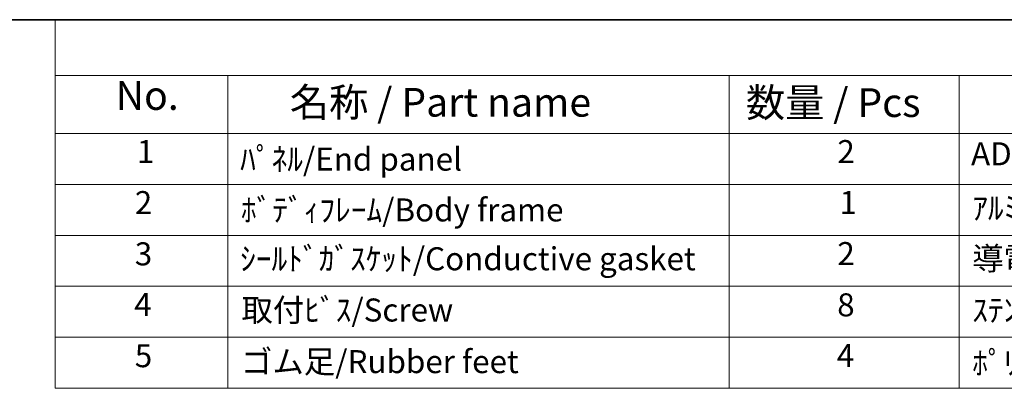
# Model space of a CAD drawing. Units: millimetres. Extents: x 22 to 2789, y 12 to 574.
# Drawn here: x 262 to 391, y 385 to 434 of the extents above; entities that cross this region are included whole.
import ezdxf

# ---------------------------------------------------------------- set-up
doc = ezdxf.new("R2010")
doc.units = ezdxf.units.MM
doc.header["$LTSCALE"] = 1.5
doc.layers.add('Border (ISO)', color=7, linetype='Continuous', lineweight=35)
doc.layers.add('Symbol (ISO)', color=7, linetype='Continuous', lineweight=18)
doc.styles.add('Note Text (TK)', font='txt')
doc.styles.add('Note Text (TK2)', font='txt')

# ---------------------------------------------------------------- blocks, each defined once
blk = doc.blocks.new('図面枠 tk図枠')
at = {"layer": 'Border (ISO)'}
blk.add_line((14.5, 289), (405.5, 289), dxfattribs=at)
blk = doc.blocks.new('New構成内容E _ Components')
at = {"layer": 'Symbol (ISO)'}
for p, q in [((405.5, 289), (177.896, 289)), ((177.896, 289), (177.896, 284.159)), ((405.5, 284.159), (177.896, 284.159)), ((177.896, 284.159), (177.896, 279.118)), ((192.896, 284.159), (192.896, 279.118)), ((236.461, 284.159), (236.461, 279.118)), ((256.461, 284.159), (256.461, 279.118)), ((405.5, 279.118), (177.896, 279.118)), ((177.896, 279.118), (177.896, 256.954)), ((192.896, 279.118), (192.896, 256.954)), ((236.461, 279.118), (236.461, 256.954)), ((256.461, 279.118), (256.461, 256.954)), ((405.5, 274.685), (177.896, 274.685)), ((405.5, 270.253), (177.896, 270.253)), ((405.5, 265.82), (177.896, 265.82)), ((405.5, 261.387), (177.896, 261.387)), ((405.5, 256.954), (177.896, 256.954))]:
    blk.add_line(p, q, dxfattribs=at)
at = {"layer": 'Symbol (ISO)', "color": 7, "attachment_point": 7}
for s, insert, char_height, style in [('No.', (183.155, 280.381), 2.5, 'Note Text (TK)'), ('名称 / Part name', (198.29, 279.789), 2.5, 'Note Text (TK)'), ('数量 / Pcs', (237.929, 279.76), 2.5, 'Note Text (TK)'), ('1', (184.993, 275.913), 2, 'Note Text (TK2)'), ('ﾊﾟﾈﾙ/End panel', (193.973, 275.253), 2, 'Note Text (TK2)'), ('2', (245.879, 275.908), 2, 'Note Text (TK2)'), ('ADC12/Diecast alminiumADC12', (257.499, 275.715), 2, 'Note Text (TK2)'), ('2', (184.814, 271.475), 2, 'Note Text (TK2)'), ('1', (246.058, 271.481), 2, 'Note Text (TK2)'), ('ｱﾙﾐ押出材/Extruded alminium A6063S-T5', (257.602, 271.007), 2, 'Note Text (TK2)'), ('ﾎﾞﾃﾞｨﾌﾚｰﾑ/Body frame', (194.037, 270.837), 2, 'Note Text (TK2)'), ('3', (184.814, 267.019), 2, 'Note Text (TK2)'), ('2', (245.879, 267.042), 2, 'Note Text (TK2)'), ('導電性ｼﾘｺﾝ/Conductive sillicone', (257.602, 266.615), 2, 'Note Text (TK2)'), ('4', (184.763, 262.609), 2, 'Note Text (TK2)'), ('取付ﾋﾞｽ/Screw', (194.088, 262.136), 2, 'Note Text (TK2)'), ('8', (245.866, 262.586), 2, 'Note Text (TK2)'), ('ｽﾃﾝﾚｽ(ﾊﾞｲﾝﾄﾞM3×12)/Stainless steel', (257.602, 262.124), 2, 'Note Text (TK2)'), ('5', (184.814, 258.165), 2, 'Note Text (TK2)'), ('ゴム足/Rubber feet', (194.05, 257.65), 2, 'Note Text (TK2)'), ('4', (245.828, 258.177), 2, 'Note Text (TK2)'), ('ﾎﾟﾘｳﾚﾀﾝ/Polyurethane', (257.602, 257.533), 2, 'Note Text (TK2)')]:
    blk.add_mtext(s, dxfattribs=dict(at, insert=insert, char_height=char_height, style=style))
at = {"layer": 'Symbol (ISO)', "color": 7, "insert": (193.973, 266.592), "char_height": 2, "width": 64.59022, "attachment_point": 7, "style": 'Note Text (TK2)'}
blk.add_mtext('ｼｰﾙﾄﾞｶﾞｽｹｯﾄ/Conductive gasket', dxfattribs=at)

msp = doc.modelspace()

# ---------------------------------------------------------------- block references
at = {"xscale": 1.5, "yscale": 1.5, "zscale": 1.5}
msp.add_blockref('図面枠 tk図枠', (0, 0), dxfattribs=at)
at = {"layer": 'Symbol (ISO)', "xscale": 1.5, "yscale": 1.5, "zscale": 1.5}
msp.add_blockref('New構成内容E _ Components', (0, 0), dxfattribs=at)

doc.saveas('drawing.dxf')
